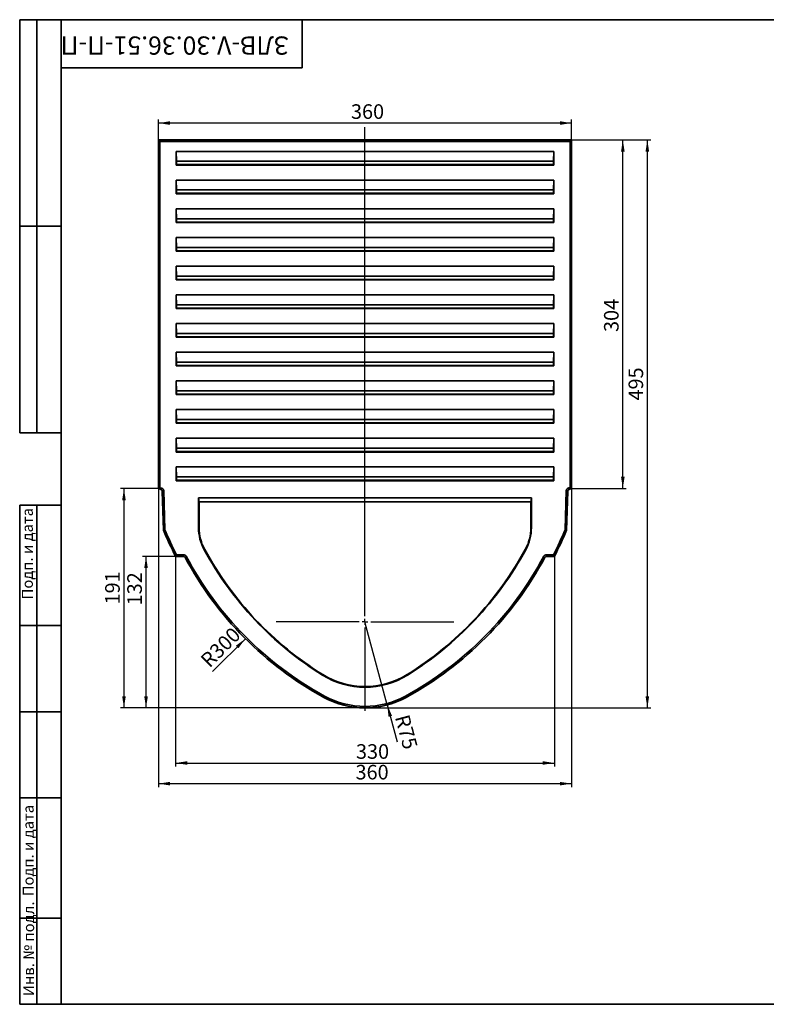
# Model space of a CAD drawing. Units: millimetres. Extents: x 8 to 525, y -69 to 291.
# Drawn here: x 8 to 225, y 5 to 291 of the extents above; entities that cross this region are included whole.
import ezdxf

# ---------------------------------------------------------------- set-up
doc = ezdxf.new("R2010")
doc.units = ezdxf.units.MM
doc.linetypes.add('PHANTOM', pattern=[12.7, 6.35, -1.27, 1.27, -1.27, 1.27, -1.27])
doc.layers.add('FORMAT', color=7, linetype='Continuous')
doc.styles.add('SLDTEXTSTYLE0', font='TXT', dxfattribs={"width": 0.7, "bigfont": 'bigfont'})
doc.styles.add('SLDTEXTSTYLE1', font='TXT', dxfattribs={"width": 0.7})
doc.dimstyles.new('SLDDIMSTYLE0', dxfattribs={"dimtxt": 3.877799, "dimasz": 3.393075, "dimexe": 0, "dimexo": 0.0625, "dimgap": 0.96945, "dimtad": 2, "dimlfac": 3, "dimrnd": 1e-09, "dimzin": 12, "dimdsep": 46, "dimtxsty": 'SLDTEXTSTYLE1', "dimsah": 1, "dimcen": 0.09, "dimadec": 0, "dimazin": 3, "dimtfac": 1, "dimtdec": 1, "dimtofl": 0, "dimtmove": 0, "dimatfit": 3, "dimfxl": 0, "dimfrac": 2, "dimtolj": 1, "dimtzin": 12, "dimarcsym": 0})
doc.dimstyles.new('SLDDIMSTYLE1', dxfattribs={"dimtxt": 3.877799, "dimasz": 3.393075, "dimexe": 0, "dimexo": 0.0625, "dimgap": 0.96945, "dimtad": 2, "dimdec": 0, "dimlfac": 3, "dimrnd": 1e-09, "dimzin": 12, "dimdsep": 46, "dimtxsty": 'SLDTEXTSTYLE1', "dimsah": 1, "dimcen": 0.09, "dimadec": 0, "dimazin": 3, "dimtfac": 1, "dimtdec": 1, "dimtofl": 0, "dimtmove": 0, "dimatfit": 3, "dimfxl": 0, "dimfrac": 2, "dimtolj": 1, "dimtzin": 12, "dimarcsym": 0})
doc.dimstyles.new('SLDDIMSTYLE2', dxfattribs={"dimtxt": 3.877799, "dimasz": 3.393075, "dimexe": 0, "dimexo": 0.0625, "dimgap": 0.96945, "dimtad": 2, "dimlfac": 3, "dimrnd": 1e-09, "dimzin": 12, "dimdsep": 46, "dimtxsty": 'SLDTEXTSTYLE1', "dimsah": 1, "dimcen": 0, "dimadec": 0, "dimazin": 3, "dimtfac": 1, "dimtdec": 1, "dimtofl": 0, "dimtmove": 0, "dimatfit": 3, "dimfxl": 0, "dimfrac": 2, "dimtolj": 1, "dimtzin": 12, "dimarcsym": 0})
doc.dimstyles.new('SLDDIMSTYLE3', dxfattribs={"dimtxt": 3.877799, "dimasz": 3.393075, "dimexe": 0, "dimexo": 0.0625, "dimgap": 0.96945, "dimtad": 2, "dimlfac": 3, "dimrnd": 1e-09, "dimzin": 12, "dimdsep": 46, "dimtxsty": 'SLDTEXTSTYLE1', "dimsah": 1, "dimcen": 0, "dimadec": 0, "dimazin": 3, "dimtfac": 1, "dimtdec": 1, "dimtofl": 0, "dimtmove": 0, "dimatfit": 3, "dimfxl": 0, "dimfrac": 2, "dimtolj": 1, "dimtzin": 12, "dimarcsym": 0})

# ---------------------------------------------------------------- blocks, each defined once
blk = doc.blocks.new('_D')
at = {"layer": 'FORMAT'}
for p, q in [((168.28, 256.09), (191.28, 256.09)), ((190.28, 91.09), (190.28, 256.09)), ((115.7, 91.09), (191.28, 91.09))]:
    blk.add_line(p, q, dxfattribs=at)
for points in [[(190.28, 256.09), (189.76, 252.7), (190.8, 252.7)], [(190.28, 91.09), (190.8, 94.48), (189.76, 94.48)]]:
    blk.add_solid(points, dxfattribs=at)
at = {"layer": 'FORMAT', "insert": (184.82, 180.38), "char_height": 4.233, "attachment_point": 1, "rotation": 90, "style": 'SLDTEXTSTYLE1'}
blk.add_mtext('495', dxfattribs=at)
blk = doc.blocks.new('_D_1')
at = {"layer": 'FORMAT'}
for p, q in [((53.28, 135.09), (43.69, 135.09)), ((44.69, 91.09), (44.69, 135.09)), ((108.28, 91.09), (43.69, 91.09))]:
    blk.add_line(p, q, dxfattribs=at)
for points in [[(44.69, 135.09), (44.17, 131.7), (45.22, 131.7)], [(44.69, 91.09), (45.22, 94.48), (44.17, 94.48)]]:
    blk.add_solid(points, dxfattribs=at)
at = {"layer": 'FORMAT', "insert": (39.24, 120.88), "char_height": 4.233, "attachment_point": 1, "rotation": 90, "style": 'SLDTEXTSTYLE1'}
blk.add_mtext('132', dxfattribs=at)
blk = doc.blocks.new('_D_2')
at = {"layer": 'FORMAT'}
for p, q in [((48.28, 154.82), (37.28, 154.82)), ((38.28, 154.82), (38.28, 91.09)), ((108.28, 91.09), (37.28, 91.09))]:
    blk.add_line(p, q, dxfattribs=at)
for points in [[(38.28, 154.82), (37.76, 151.43), (38.8, 151.43)], [(38.28, 91.09), (38.8, 94.48), (37.76, 94.48)]]:
    blk.add_solid(points, dxfattribs=at)
at = {"layer": 'FORMAT', "insert": (32.82, 121.15), "char_height": 4.233, "attachment_point": 1, "rotation": 90, "style": 'SLDTEXTSTYLE1'}
blk.add_mtext('191', dxfattribs=at)
blk = doc.blocks.new('_D_3')
at = {"layer": 'FORMAT'}
for p, q in [((48.28, 256.09), (48.28, 261.97)), ((168.28, 260.97), (48.28, 260.97)), ((168.28, 256.09), (168.28, 261.97))]:
    blk.add_line(p, q, dxfattribs=at)
for points in [[(48.28, 260.97), (51.67, 260.45), (51.67, 261.5)], [(168.28, 260.97), (164.89, 261.5), (164.89, 260.45)]]:
    blk.add_solid(points, dxfattribs=at)
at = {"layer": 'FORMAT', "insert": (104.21, 266.43), "char_height": 4.233, "attachment_point": 1, "style": 'SLDTEXTSTYLE1'}
blk.add_mtext('360', dxfattribs=at)
blk = doc.blocks.new('_D_4')
at = {"layer": 'FORMAT'}
for q in [(108.28, 116.09), (117.63, 81.2)]:
    blk.add_line((114.75, 91.94), q, dxfattribs=at)
blk.add_solid([(114.75, 91.94), (115.12, 88.53), (116.13, 88.8)], dxfattribs=at)
at = {"layer": 'FORMAT', "insert": (121.04, 89.52), "char_height": 4.233, "attachment_point": 1, "rotation": 285, "style": 'SLDTEXTSTYLE1'}
blk.add_mtext('R75', dxfattribs=at)
blk = doc.blocks.new('_D_5')
at = {"layer": 'FORMAT'}
blk.add_line((73.54, 111.19), (64, 101.64), dxfattribs=at)
blk.add_solid([(73.54, 111.19), (70.78, 109.16), (71.51, 108.42)], dxfattribs=at)
at = {"layer": 'FORMAT', "insert": (60.14, 105.5), "char_height": 4.233, "attachment_point": 1, "rotation": 45, "style": 'SLDTEXTSTYLE1'}
blk.add_mtext('R300', dxfattribs=at)
blk = doc.blocks.new('_D_6')
at = {"layer": 'FORMAT'}
for p, q in [((168.28, 256.09), (184.16, 256.09)), ((183.16, 154.82), (183.16, 256.09)), ((168.28, 154.82), (184.16, 154.82))]:
    blk.add_line(p, q, dxfattribs=at)
for points in [[(183.16, 256.09), (182.64, 252.7), (183.68, 252.7)], [(183.16, 154.82), (183.68, 158.22), (182.64, 158.22)]]:
    blk.add_solid(points, dxfattribs=at)
at = {"layer": 'FORMAT', "insert": (177.7, 200.29), "char_height": 4.233, "attachment_point": 1, "rotation": 90, "style": 'SLDTEXTSTYLE1'}
blk.add_mtext('304', dxfattribs=at)
blk = doc.blocks.new('_D_7')
at = {"layer": 'FORMAT'}
for p, q in [((53.28, 135.09), (53.28, 74.09)), ((163.28, 135.09), (163.28, 74.09)), ((53.28, 75.09), (163.28, 75.09))]:
    blk.add_line(p, q, dxfattribs=at)
for points in [[(53.28, 75.09), (56.67, 74.57), (56.67, 75.61)], [(163.28, 75.09), (159.89, 75.61), (159.89, 74.57)]]:
    blk.add_solid(points, dxfattribs=at)
at = {"layer": 'FORMAT', "insert": (105.66, 80.55), "char_height": 4.233, "attachment_point": 1, "style": 'SLDTEXTSTYLE1'}
blk.add_mtext('330', dxfattribs=at)
blk = doc.blocks.new('_D_8')
at = {"layer": 'FORMAT'}
for p, q in [((48.28, 154.82), (48.28, 68.09)), ((168.28, 154.82), (168.28, 68.09)), ((48.28, 69.09), (168.28, 69.09))]:
    blk.add_line(p, q, dxfattribs=at)
for points in [[(48.28, 69.09), (51.67, 68.57), (51.67, 69.61)], [(168.28, 69.09), (164.89, 69.61), (164.89, 68.57)]]:
    blk.add_solid(points, dxfattribs=at)
at = {"layer": 'FORMAT', "insert": (105.53, 74.55), "char_height": 4.233, "attachment_point": 1, "style": 'SLDTEXTSTYLE1'}
blk.add_mtext('360', dxfattribs=at)
blk = doc.blocks.new('SW_CENTERMARKSYMBOL_0')
at = {"layer": 'FORMAT', "color": 0}
for p, q in [((0, 1.67), (0, 143.72)), ((-1.67, 0), (-25.83, 0)), ((0, 0), (-0.83, 0)), ((0, 0), (0, 0.83)), ((0, 0), (0, -0.83)), ((0, 0), (0.83, 0)), ((1.67, 0), (25.83, 0)), ((0, -1.67), (0, -25.83))]:
    blk.add_line(p, q, dxfattribs=at)

msp = doc.modelspace()

# ---------------------------------------------------------------- linework, layer by layer
at = {"color": 7, "linetype": 'Continuous', "lineweight": 35}
for p, q in [((48.2792, 256.0901), (48.2792, 154.8245)), ((48.7166, 255.6526), (48.2792, 256.0901)), ((168.2792, 256.0901), (48.2792, 256.0901)), ((48.7166, 255.6526), (48.7166, 154.9703)), ((167.8417, 255.6526), (48.7166, 255.6526)), ((167.8417, 255.6526), (168.2792, 256.0901)), ((167.8417, 155.1173), (167.8417, 255.6526)), ((168.2792, 154.8245), (168.2792, 256.0901)), ((53.425, 252.7567), (53.425, 248.7567)), ((53.425, 252.7567), (163.1333, 252.7567)), ((53.5708, 249.87), (53.425, 252.7567)), ((163.1333, 252.7567), (162.9875, 249.87)), ((163.1333, 248.7567), (163.1333, 252.7567)), ((53.425, 248.7567), (53.5708, 248.9025)), ((53.5708, 248.9025), (53.5708, 249.87)), ((53.5708, 249.87), (162.9875, 249.87)), ((53.5708, 248.9025), (162.9875, 248.9025)), ((162.9875, 249.87), (162.9875, 248.9025)), ((162.9875, 248.9025), (163.1333, 248.7567)), ((53.425, 248.7567), (163.1333, 248.7567)), ((53.425, 244.4234), (53.425, 240.4234)), ((53.425, 244.4234), (163.1333, 244.4234)), ((53.5708, 241.5366), (53.425, 244.4234)), ((163.1333, 244.4234), (162.9875, 241.5366)), ((163.1333, 240.4234), (163.1333, 244.4234)), ((53.425, 240.4234), (53.5708, 240.5692)), ((53.425, 240.4234), (163.1333, 240.4234)), ((53.5708, 240.5692), (53.5708, 241.5366)), ((53.5708, 241.5366), (162.9875, 241.5366)), ((53.5708, 240.5692), (162.9875, 240.5692)), ((162.9875, 241.5366), (162.9875, 240.5692)), ((162.9875, 240.5692), (163.1333, 240.4234)), ((53.425, 236.0901), (53.425, 232.0901)), ((53.425, 236.0901), (163.1333, 236.0901)), ((53.5708, 233.2033), (53.425, 236.0901)), ((163.1333, 236.0901), (162.9875, 233.2033)), ((163.1333, 232.0901), (163.1333, 236.0901)), ((53.425, 232.0901), (53.5708, 232.2359)), ((53.425, 232.0901), (163.1333, 232.0901)), ((53.5708, 233.2033), (162.9875, 233.2033)), ((53.5708, 232.2359), (53.5708, 233.2033)), ((53.5708, 232.2359), (162.9875, 232.2359)), ((162.9875, 233.2033), (162.9875, 232.2359)), ((162.9875, 232.2359), (163.1333, 232.0901)), ((53.425, 227.7567), (53.425, 223.7567)), ((53.425, 227.7567), (163.1333, 227.7567)), ((53.5708, 224.87), (53.425, 227.7567)), ((163.1333, 227.7567), (162.9875, 224.87)), ((163.1333, 223.7567), (163.1333, 227.7567)), ((53.425, 223.7567), (53.5708, 223.9025)), ((53.425, 223.7567), (163.1333, 223.7567)), ((53.5708, 223.9025), (53.5708, 224.87)), ((53.5708, 224.87), (162.9875, 224.87)), ((53.5708, 223.9025), (162.9875, 223.9025)), ((162.9875, 224.87), (162.9875, 223.9025)), ((162.9875, 223.9025), (163.1333, 223.7567)), ((53.425, 219.4234), (53.425, 215.4234)), ((53.425, 219.4234), (163.1333, 219.4234)), ((53.5708, 216.5366), (53.425, 219.4234)), ((163.1333, 219.4234), (162.9875, 216.5366)), ((163.1333, 215.4234), (163.1333, 219.4234)), ((53.425, 215.4234), (53.5708, 215.5692)), ((53.425, 215.4234), (163.1333, 215.4234)), ((53.5708, 216.5366), (162.9875, 216.5366)), ((53.5708, 215.5692), (53.5708, 216.5366)), ((53.5708, 215.5692), (162.9875, 215.5692)), ((162.9875, 216.5366), (162.9875, 215.5692)), ((162.9875, 215.5692), (163.1333, 215.4234)), ((53.425, 211.0901), (53.425, 207.0901)), ((53.425, 211.0901), (163.1333, 211.0901)), ((53.5708, 208.2033), (53.425, 211.0901)), ((163.1333, 211.0901), (162.9875, 208.2033)), ((163.1333, 207.0901), (163.1333, 211.0901)), ((53.425, 207.0901), (53.5708, 207.2359)), ((53.425, 207.0901), (163.1333, 207.0901)), ((53.5708, 208.2033), (162.9875, 208.2033)), ((53.5708, 207.2359), (53.5708, 208.2033)), ((53.5708, 207.2359), (162.9875, 207.2359)), ((162.9875, 208.2033), (162.9875, 207.2359)), ((162.9875, 207.2359), (163.1333, 207.0901)), ((53.425, 202.7567), (53.425, 198.7567)), ((53.425, 202.7567), (163.1333, 202.7567)), ((53.5708, 199.87), (53.425, 202.7567)), ((163.1333, 202.7567), (162.9875, 199.87)), ((163.1333, 198.7567), (163.1333, 202.7567)), ((53.425, 198.7567), (53.5708, 198.9025)), ((53.425, 198.7567), (163.1333, 198.7567)), ((53.5708, 198.9025), (53.5708, 199.87)), ((53.5708, 199.87), (162.9875, 199.87)), ((53.5708, 198.9025), (162.9875, 198.9025)), ((162.9875, 199.87), (162.9875, 198.9025)), ((162.9875, 198.9025), (163.1333, 198.7567)), ((53.425, 194.4234), (53.425, 190.4234)), ((53.425, 194.4234), (163.1333, 194.4234)), ((53.5708, 191.5366), (53.425, 194.4234)), ((163.1333, 194.4234), (162.9875, 191.5366)), ((163.1333, 190.4234), (163.1333, 194.4234)), ((53.425, 190.4234), (53.5708, 190.5692)), ((53.425, 190.4234), (163.1333, 190.4234)), ((53.5708, 191.5366), (162.9875, 191.5366)), ((53.5708, 190.5692), (53.5708, 191.5366)), ((53.5708, 190.5692), (162.9875, 190.5692)), ((162.9875, 191.5366), (162.9875, 190.5692)), ((162.9875, 190.5692), (163.1333, 190.4234)), ((53.425, 186.0901), (53.425, 182.0901)), ((53.425, 186.0901), (163.1333, 186.0901)), ((53.5708, 183.2033), (53.425, 186.0901)), ((163.1333, 186.0901), (162.9875, 183.2033)), ((163.1333, 182.0901), (163.1333, 186.0901)), ((53.5708, 183.2033), (162.9875, 183.2033)), ((53.5708, 182.2359), (53.5708, 183.2033)), ((162.9875, 183.2033), (162.9875, 182.2359)), ((53.425, 182.0901), (53.5708, 182.2359)), ((53.425, 182.0901), (163.1333, 182.0901)), ((53.5708, 182.2359), (162.9875, 182.2359)), ((162.9875, 182.2359), (163.1333, 182.0901)), ((53.425, 177.7567), (53.425, 173.7567)), ((53.425, 177.7567), (163.1333, 177.7567)), ((53.5708, 174.87), (53.425, 177.7567)), ((163.1333, 177.7567), (162.9875, 174.87)), ((163.1333, 173.7567), (163.1333, 177.7567)), ((53.5708, 173.9025), (53.5708, 174.87)), ((53.5708, 174.87), (162.9875, 174.87)), ((162.9875, 174.87), (162.9875, 173.9025)), ((53.425, 173.7567), (53.5708, 173.9025)), ((53.425, 173.7567), (163.1333, 173.7567)), ((53.5708, 173.9025), (162.9875, 173.9025)), ((162.9875, 173.9025), (163.1333, 173.7567)), ((53.425, 169.4234), (53.425, 165.4234)), ((53.425, 169.4234), (163.1333, 169.4234)), ((53.5708, 166.5366), (53.425, 169.4234)), ((163.1333, 169.4234), (162.9875, 166.5366)), ((163.1333, 165.4234), (163.1333, 169.4234)), ((53.5708, 166.5366), (162.9875, 166.5366)), ((53.5708, 165.5692), (53.5708, 166.5366)), ((162.9875, 166.5366), (162.9875, 165.5692)), ((53.425, 165.4234), (53.5708, 165.5692)), ((53.425, 165.4234), (163.1333, 165.4234)), ((53.5708, 165.5692), (162.9875, 165.5692)), ((162.9875, 165.5692), (163.1333, 165.4234)), ((53.425, 161.0901), (53.425, 157.0901)), ((53.425, 161.0901), (163.1333, 161.0901)), ((53.5708, 158.2033), (53.425, 161.0901)), ((163.1333, 161.0901), (162.9875, 158.2033)), ((163.1333, 157.0901), (163.1333, 161.0901)), ((53.5708, 158.2033), (162.9875, 158.2033)), ((53.5708, 157.2359), (53.5708, 158.2033)), ((162.9875, 158.2033), (162.9875, 157.2359)), ((48.5708, 155.0287), (48.2792, 154.8245)), ((48.2792, 154.8245), (48.9578, 154.5775)), ((48.5708, 155.0287), (48.5708, 154.8245)), ((48.7166, 154.9703), (48.5708, 154.8245)), ((48.5708, 154.8245), (49.1318, 154.8245)), ((49.1575, 154.9703), (48.7166, 154.9703)), ((49.1318, 154.8245), (49.1575, 154.9703)), ((49.1575, 154.9703), (49.3862, 154.8871)), ((53.425, 157.0901), (53.5708, 157.2359)), ((53.425, 157.0901), (163.1333, 157.0901)), ((53.5708, 157.2359), (162.9875, 157.2359)), ((162.9875, 157.2359), (163.1333, 157.0901)), ((167.1721, 154.8871), (167.8047, 155.1173)), ((167.6005, 154.5775), (168.2792, 154.8245)), ((167.8417, 155.1173), (167.8047, 155.1173)), ((167.8047, 155.1173), (167.8304, 154.9715)), ((167.8304, 154.9715), (167.9875, 154.9715)), ((167.8417, 155.1173), (167.9875, 154.9715)), ((167.9875, 155.0287), (168.2792, 154.8245)), ((167.9875, 154.9715), (167.9875, 155.0287)), ((49.3945, 153.9731), (49.7269, 142.7567)), ((49.8229, 154.2826), (50.1618, 142.85)), ((59.9458, 152.0901), (60.1205, 150.9154)), ((156.6125, 152.0901), (59.9458, 152.0901)), ((59.9458, 152.0901), (59.9458, 143.4149)), ((156.6125, 152.0901), (156.4378, 150.9154)), ((156.6125, 143.4149), (156.6125, 152.0901)), ((166.3965, 142.85), (166.7354, 154.2826)), ((166.8314, 142.7567), (167.1638, 153.9731)), ((156.4378, 150.9154), (60.1205, 150.9154)), ((60.1205, 150.9154), (60.1205, 143.4149)), ((156.4378, 143.4149), (156.4378, 150.9154)), ((50.1618, 142.85), (49.7269, 142.7567)), ((166.3965, 142.85), (166.8314, 142.7567)), ((53.5464, 135.5275), (53.2792, 135.0901)), ((53.2792, 135.0901), (55.4875, 135.0901)), ((53.5464, 135.5275), (55.7501, 135.5275)), ((160.8082, 135.5275), (163.0119, 135.5275)), ((161.0708, 135.0901), (163.2792, 135.0901)), ((163.0119, 135.5275), (163.2792, 135.0901))]:
    msp.add_line(p, q, dxfattribs=at)
at = {"color": 8, "linetype": 'PHANTOM', "lineweight": 18}
for p, q in [((48.9578, 154.5775), (49.3862, 154.8871)), ((167.1721, 154.8871), (167.6005, 154.5775)), ((49.8229, 154.2826), (49.3945, 153.9731)), ((167.1638, 153.9731), (166.7354, 154.2826)), ((60.1205, 143.4149), (59.9458, 143.4149)), ((156.4378, 143.4149), (156.6125, 143.4149)), ((61.7255, 137.1171), (61.5721, 137.0335)), ((154.8328, 137.1171), (154.9862, 137.0335)), ((96.0414, 100.7623), (95.949, 100.614)), ((120.5169, 100.7623), (120.6093, 100.614)), ((96.4971, 94.5377), (96.2873, 94.1539)), ((120.0612, 94.5377), (120.271, 94.1539))]:
    msp.add_line(p, q, dxfattribs=at)
at = {"color": 8, "linetype": 'PHANTOM', "lineweight": 18, "flags": 128}
for points in [[(55.4875, 135.0901), (55.6198, 135.3106), (55.7501, 135.5275)], [(56.3365, 135.175), (56.2666, 135.0594), (56.0732, 134.7391)], [(160.4851, 134.7391), (160.4153, 134.8548), (160.2218, 135.175)], [(160.8082, 135.5275), (160.9385, 135.3106), (161.0708, 135.0901)]]:
    msp.add_lwpolyline(points, dxfattribs=at)
at = {"color": 7, "linetype": 'Continuous', "lineweight": 35}
for centre, radius, start, end in [((73.2792, 143.4149), 13.3333, 180, 208.594451), ((73.2792, 143.4149), 13.1586, 180, 208.594451), ((143.2792, 143.4149), 13.1586, 331.405549, 0), ((143.2792, 143.4149), 13.3333, 331.405549, 0), ((144.2548, 181.8985), 102.3113, 202.49332, 207.226577), ((144.2548, 181.8985), 101.8738, 202.538418, 207.076581), ((72.3035, 181.8985), 101.8738, 332.923419, 337.461582), ((72.3035, 181.8985), 102.3113, 332.773423, 337.50668), ((144.2548, 181.8985), 100, 208.137818, 241.335831), ((144.2548, 181.8985), 99.5626, 207.988075, 241.335831), ((147.9116, 184.0965), 98.3333, 208.594451, 238.100344), ((147.9116, 184.0965), 98.1586, 208.594451, 238.100344), ((72.3035, 181.8985), 99.5626, 298.664169, 332.011925), ((72.3035, 181.8985), 100, 298.664169, 331.862182), ((68.6467, 184.0965), 98.1586, 301.899656, 331.405549), ((68.6467, 184.0965), 98.3333, 301.899656, 331.405549), ((108.2792, 120.4234), 23.3333, 238.100344, 301.899656), ((108.2792, 120.4234), 23.1586, 238.100344, 301.899656), ((108.2792, 116.0901), 24.5626, 241.335831, 298.664169), ((108.2792, 116.0901), 25, 241.335831, 298.664169)]:
    msp.add_arc(centre, radius, start, end, dxfattribs=at)
for centre, major_axis in [((48.7257, 153.9498), (0.5434, 0.3926)), ((49.1541, 154.2594), (0.5434, 0.3926)), ((167.4042, 154.2594), (-0.5434, 0.3926)), ((167.8327, 153.9498), (-0.5434, 0.3926))]:
    msp.add_ellipse(centre, major_axis=major_axis, ratio=0.99445817, start_param=5.68971451, end_param=6.87665611, dxfattribs=at)
for points in [[(56.0732, 134.7391), (56.0448, 134.7923), (56.0099, 134.8405), (55.9275, 134.9271), (55.8802, 134.9649), (55.7782, 135.0261), (55.7222, 135.0501), (55.6075, 135.0819), (55.5478, 135.0901), (55.4875, 135.0901)], [(55.7501, 135.5275), (55.8105, 135.5275), (55.8696, 135.5194), (55.985, 135.4875), (56.0408, 135.4635), (56.1431, 135.4021), (56.1907, 135.3639), (56.2728, 135.2774), (56.3082, 135.2284), (56.3365, 135.175)], [(160.2218, 135.175), (160.2501, 135.2284), (160.285, 135.2768), (160.3674, 135.3637), (160.4147, 135.4018), (160.5169, 135.4632), (160.573, 135.4874), (160.6879, 135.5193), (160.7478, 135.5275), (160.8082, 135.5275)], [(161.0708, 135.0901), (161.0105, 135.0901), (160.9515, 135.082), (160.8363, 135.0502), (160.7806, 135.0264), (160.6786, 134.9653), (160.631, 134.9272), (160.5489, 134.8411), (160.5136, 134.7923), (160.4851, 134.7391)]]:
    msp.add_open_spline(points, degree=3, knots=[0, 0, 0, 0, 0.25, 0.25, 0.5, 0.5, 0.75, 0.75, 1, 1, 1, 1], dxfattribs=at)
at = {"layer": 'FORMAT', "color": 7, "lineweight": 35}
for p, q in [((20, 291), (8, 291)), ((8, 291), (8, 171)), ((13, 171), (13, 291)), ((20, 291), (415, 291)), ((20, 291), (20, 5)), ((90, 291), (90, 277)), ((90, 277), (20, 277)), ((20, 231), (8, 231)), ((8, 171), (20, 171)), ((8, 5), (8, 150)), ((8, 150), (20, 150)), ((13, 5), (13, 150)), ((8, 115), (20, 115)), ((8, 90), (20, 90)), ((8, 65), (20, 65)), ((20, 30), (8, 30)), ((20, 5), (8, 5)), ((20, 5), (415, 5))]:
    msp.add_line(p, q, dxfattribs=at)
at = {"layer": 'FORMAT'}
msp.add_line((108.2792, 91.0901), (115.702, 91.0901), dxfattribs=at)

# ---------------------------------------------------------------- block references
msp.add_blockref('SW_CENTERMARKSYMBOL_0', (108.2792, 116.0901), dxfattribs=at)

# ---------------------------------------------------------------- texts
at = {"layer": 'FORMAT', "color": 7, "style": 'SLDTEXTSTYLE0'}
for s, insert, char_height, attachment_point, rotation in [('ЗЛВ-V.30.36.51-П-П', (53.0718, 280.8383), 5.291667, 2, 180), ('Подп. и дата', (8.6529, 122.6121), 3.175, 1, 90), ('Подп. и дата', (8.8802, 36.3699), 3.175, 1, 90), ('Инв. № подл.', (9.0159, 7.4001), 3.175, 1, 90)]:
    msp.add_mtext(s, dxfattribs=dict(at, insert=insert, char_height=char_height, attachment_point=attachment_point, rotation=rotation))

# ---------------------------------------------------------------- dimensions: what is measured, and where the dimension line sits
at = {"layer": 'FORMAT'}
for base, p1, p2, picture, middle in [((48.2792, 260.9737), (168.2792, 256.0901), (48.2792, 256.0901), '_D_3', (107.7861, 260.9737)), ((168.2792, 69.0901), (48.2792, 154.8245), (168.2792, 154.8245), '_D_8', (109.1052, 69.0901)), ((163.2792, 75.0901), (53.2792, 135.0901), (163.2792, 135.0901), '_D_7', (109.1052, 75.0901))]:
    dim = msp.add_linear_dim(base=base, p1=p1, p2=p2, dimstyle='SLDDIMSTYLE0', dxfattribs=at)
    dim.commit()
    dim.dimension.update_dxf_attribs({"geometry": picture, "text_midpoint": middle, "dimtype": 160})
for base, p1, p2, dimstyle, picture, middle in [((190.2792, 256.0901), (115.702, 91.0901), (168.2792, 256.0901), 'SLDDIMSTYLE0', '_D', (190.2792, 183.9538)), ((183.1586, 256.0901), (168.2792, 154.8245), (168.2792, 256.0901), 'SLDDIMSTYLE1', '_D_6', (183.1586, 203.8717)), ((38.2792, 91.0901), (48.2792, 154.8245), (108.2792, 91.0901), 'SLDDIMSTYLE1', '_D_2', (38.2792, 124.0439)), ((44.6936, 135.0901), (108.2792, 91.0901), (53.2792, 135.0901), 'SLDDIMSTYLE0', '_D_1', (44.6936, 124.0439))]:
    dim = msp.add_linear_dim(base=base, p1=p1, p2=p2, angle=90, dimstyle=dimstyle, dxfattribs=at)
    dim.commit()
    dim.dimension.update_dxf_attribs({"geometry": picture, "text_midpoint": middle, "dimtype": 160})
for center, mpoint, dimstyle, picture, middle in [((144.2548, 181.8985), (73.5441, 111.1879), 'SLDDIMSTYLE3', '_D_5', (67.3731, 105.0169)), ((108.2792, 116.0901), (114.7496, 91.9419), 'SLDDIMSTYLE2', '_D_4', (116.7372, 84.5243))]:
    dim = msp.add_radius_dim(center=center, mpoint=mpoint, dimstyle=dimstyle, dxfattribs=at)
    dim.commit()
    dim.dimension.update_dxf_attribs({"geometry": picture, "text_midpoint": middle, "dimtype": 164})

doc.saveas('drawing.dxf')
